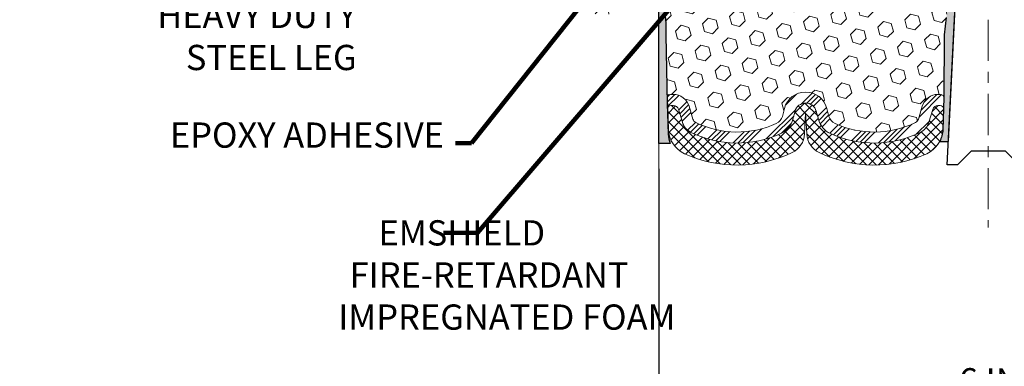
# Model space of a CAD drawing. Extents: x -308 to 3254, y -284 to 1977.
# Drawn here: x 2 to 11, y 7 to 10 of the extents above; entities that cross this region are included whole.
import ezdxf

# ---------------------------------------------------------------- set-up
doc = ezdxf.new("R2010")
doc.units = 0
doc.header["$LTSCALE"] = 5
doc.header["$MEASUREMENT"] = 0
doc.linetypes.add('CENTERX2', pattern=[4, 2.5, -0.5, 0.5, -0.5])
doc.layers.get('DEFPOINTS').update_dxf_attribs({"linetype": 'CONTINUOUS'})
for name, color, linetype, lineweight in [('CENTERLINE - L', 1, 'CENTERX2', 18), ('CONCRETE - H', 130, 'CONTINUOUS', 9), ('CONCRETE - L', 132, 'CONTINUOUS', 13), ('DIMS', 50, 'CONTINUOUS', 25), ('EPOXY ADHESIVE - H', 50, 'CONTINUOUS', 15), ('EPOXY ADHESIVE - L', 52, 'CONTINUOUS', 25), ('FOAM INSERT - H', 150, 'CONTINUOUS', 9), ('SILICONE BELLOWS - H', 20, 'CONTINUOUS', 13), ('SILICONE BELLOWS - L', 22, 'CONTINUOUS', 13), ('SPLINE - L', 7, 'CONTINUOUS', 25), ('TEXT - 4', 241, 'CONTINUOUS', 25)]:
    doc.layers.add(name, color=color, linetype=linetype, lineweight=lineweight)
doc.styles.add('ROMANS', font='romans', dxfattribs={"width": 0.9})
doc.dimstyles.get("Standard").update_dxf_attribs({"dimtxt": 0.18, "dimasz": 0.18, "dimexe": 0.18, "dimexo": 0.0625, "dimgap": 0.09, "dimtad": 0, "dimtih": 1, "dimtoh": 1, "dimdec": 4, "dimzin": 0, "dimdsep": 46, "dimtxsty": 'Standard', "dimcen": 0.09, "dimadec": 0, "dimazin": 0, "dimtfac": 1, "dimtdec": 4, "dimtofl": 0, "dimtmove": 0, "dimatfit": 3, "dimfxl": 1, "dimtolj": 1, "dimtzin": 0, "dimarcsym": 0})

# ---------------------------------------------------------------- blocks, each defined once
blk = doc.blocks.new('*D15')
at = {"layer": 'DEFPOINTS', "color": 0, "transparency": 16777216}
for p in [(7.377616562112159, 8.674284551525481), (13.37761656211216, 8.674284551525481), (13.37761656211216, 6.321467707316202)]:
    blk.add_point(p, dxfattribs=at)
at = {"layer": 'DIMS', "color": 0, "lineweight": -2, "transparency": 16777216}
for p, q in [((7.377616562112159, 8.444284551525481), (7.377616562112159, 6.091467707316202)), ((13.37761656211216, 8.444284551525481), (13.37761656211216, 6.091467707316202)), ((7.60761656211216, 6.321467707316202), (9.241996926878874, 6.321467707316202)), ((13.14761656211216, 6.321467707316202), (11.54199692687888, 6.321467707316202))]:
    blk.add_line(p, q, dxfattribs=at)
at = {"layer": 'DIMS', "color": 0, "transparency": 16777216}
for points in [[(7.60761656211216, 6.359801040649535), (7.60761656211216, 6.283134373982869), (7.377616562112159, 6.321467707316202)], [(13.14761656211216, 6.359801040649535), (13.14761656211216, 6.283134373982869), (13.37761656211216, 6.321467707316202)]]:
    blk.add_solid(points, dxfattribs=at)
at = {"layer": 'DIMS', "color": 0, "transparency": 16777216, "insert": (10.39199692687887, 6.321467707316202), "char_height": 0.23, "attachment_point": 5}
blk.add_mtext('\\A1;6 IN\\P [152.4mm]', dxfattribs=at)

msp = doc.modelspace()

# ---------------------------------------------------------------- hatches: boundary and pattern name
at = {"layer": 'CONCRETE - H'}
h = msp.add_hatch(dxfattribs=at)
h.set_pattern_fill('AR-CONC', color=256, scale=0.1875, style=0)
h.set_pattern_definition([(49.99999999999999, (0, 0), (1.344862842376413, -0.1176602530923658), [0.140625, -1.546875]), (355, (0, 0), (-0.260158750524375, 1.410360250687522), [0.1125, -1.2375]), (100.45144446, (0.112071901875, -0.00980502), (1.084704087613335, 1.29269998306618), [0.11951286, -1.31464146]), (46.18420000000002, (0, 0.375), (2.001077495009198, -0.3103486514870185), [0.2109375, -2.3203125]), (96.63563549, (0.166756396875, 0.349137549375), (1.752491148139178, 1.826472376452282), [0.17926939125, -1.9719633]), (351.1841639899999, (0, 0.375), (1.7524911469777, 1.826472375506232), [0.16875, -1.856250001875]), (21, (0.1875, 0.28125), (1.119200722722116, -0.7549104199975103), [0.140625, -1.546875]), (326.0000000000001, (0.1875, 0.28125), (0.4562162473529657, 1.359656334462849), [0.1125, -1.2375]), (71.45144474, (0.28076672625, 0.21834079875), (1.575416956368696, 0.6047459115119134), [0.11951285625, -1.31464146]), (37.50000000000001, (0, 0), (0.02279972871992, 0.6241759759337091), [0, -1.2225, 0, -1.25625, 0, -1.2421875]), (7.499999999999999, (0, 0), (0.4932553827040286, 0.7395219597794255), [0, -0.7162499999999999, 0, -1.194375, 0, -0.4734375]), (327.5, (-0.418125, 0), (1.000917067823267, -0.04229038450196204), [0, -0.46875, 0, -1.4625, 0, -1.940625]), (317.5, (-0.605625, 0), (1.093474067516974, 0.1876968418730957), [0, -0.609375, 0, -0.97125, 0, -1.378125])])
edge = h.paths.add_edge_path()
edge.add_line((0.2630084886877739, 11.8531515130772), (3.968497284734383, 11.85315151306683))
edge.add_line((3.968497284734326, 11.85315151306683), (3.968497284732109, 11.07060213089606))
edge.add_line((3.968497284732166, 11.07060213089606), (4.234081714277863, 11.14349837073539))
edge.add_line((4.234081714277863, 11.14349837073539), (4.123829899488442, 11.0400540901689))
edge.add_line((4.123829899488442, 11.0400540901689), (4.435979895196397, 11.0894682917145))
edge.add_line((4.435979895196397, 11.0894682917145), (4.435979895198557, 11.85315151306552))
edge.add_line((4.435979895198557, 11.85315151306552), (7.377608879811532, 11.85315151305748))
edge.add_line((7.377608879811532, 11.85315151305748), (7.37760887980545, 9.839804923615368))
edge.add_spline(control_points=[(7.308950623845419, 9.839804923615368), (6.869383668397234, 9.856694381212272), (5.937888052910012, 9.892485187378362), (4.135598478669976, 9.202111885073215), (2.820276815415298, 11.20013854756738), (0.4800011772351809, 10.70702242382584), (0.3002345825058228, 11.65652779598481), (0.2630084886877739, 11.8531515130772)], knot_values=[0, 0, 0, 0, 1.332308185977901, 2.823322404776304, 5.141569464197554, 7.287758576092807, 7.848260585836686, 7.848260585836686, 7.848260585836686, 7.848260585836686], degree=3, periodic=0)
h.paths.add_polyline_path([(2.713129943288155, 9.284536431314757), (4.681272800431013, 9.284536431314757), (4.681272800431013, 10.01286976464809), (2.713129943288155, 10.01286976464809)], flags=25)
at = {"layer": 'EPOXY ADHESIVE - H'}
h = msp.add_hatch(dxfattribs=at)
h.set_pattern_fill('AR-SAND', color=256, scale=0.05, style=0)
h.set_pattern_definition([(37.50000000000001, (-46.84497834411525, 1.39799396674394), (-0.003149667905480408, 0.09634118845065794), [0, -0.07600000000000001, 0, -0.085, 0, -0.08125]), (7.499999999999999, (-46.84497834411525, 1.39799396674394), (0.08848883526338636, 0.141107303261487), [0, -0.041, 0, -0.0685, 0, -0.02625]), (327.5, (-46.90647834411516, 1.39799396674394), (0.1557070930875748, 0.0002829526768482249), [0, -0.025, 0, -0.09000000000000001, 0, -0.1175]), (317.5, (-46.90647834411516, 1.39799396674394), (0.1503063302286147, 0.04388377824671246), [0, -0.0125, 0, -0.059, 0, -0.0675])])
edge = h.paths.add_edge_path()
edge.add_line((9.936473175107032, 8.692269403424042), (10.01516161741198, 8.692257021620794))
edge.add_line((10.01516161741198, 8.692257021620794), (10.19195650000892, 12.22815467356023))
edge.add_arc((10.02828570223402, 12.25198387578531), 0.1653963751808565, 351.7163800402531, 458.283619959745)
edge.add_line((10.00445650000892, 12.41565467356024), (10.00445650000892, 13.60315467356025))
edge.add_arc((10.20122537602423, 13.77294258121312), 0.2598959871822863, 200.1382916814281, 220.7902489389023, ccw=False)
edge.add_line((9.957218293974613, 13.68346371184666), (9.958536131064186, 13.36979034883331))
edge.add_line((9.958536131064186, 13.36979034883331), (9.975513231646794, 13.25640721051701))
edge.add_line((9.975513231646794, 13.25640721051701), (9.958809661148727, 13.15746410509888))
edge.add_line((9.958809661148727, 13.15746410509888), (9.952398115966382, 12.94608423890492))
edge.add_line((9.952398115966382, 12.94608423890492), (9.933167127487188, 12.78594871715137))
edge.add_line((9.933167127487188, 12.78594871715137), (9.952398115966382, 12.7218949527583))
edge.add_line((9.952398115966382, 12.7218949527583), (9.939578672669533, 12.50411037658847))
edge.add_line((9.939578672669533, 12.50411037658847), (9.934387985747541, 12.40643534716861))
edge.add_line((9.934387985747541, 12.40643534716861), (9.944832634638935, 12.35944497776745))
edge.add_line((9.944832634639049, 12.35944497776745), (9.97542057154498, 12.35795320088016))
edge.add_line((9.97542057154498, 12.35795320088016), (10.04480289423167, 12.36690372830421))
edge.add_line((10.04480289423156, 12.36690372830421), (10.10299455825849, 12.34601911968147))
edge.add_line((10.10299455825849, 12.34601911968147), (10.13731271471772, 12.28933240136246))
edge.add_line((10.13731271471772, 12.28933240136246), (10.13397555939888, 12.11100418940747))
edge.add_line((10.13397555939888, 12.11100418940747), (10.11093613958894, 11.90692494517203))
edge.add_line((10.11093613958882, 11.90692494517203), (10.10678639707691, 11.56722094296778))
edge.add_line((10.10678639707702, 11.56722094296778), (10.10304146901546, 11.4923223817357))
edge.add_line((10.10304146901546, 11.4923223817357), (10.07391845035078, 11.29496225262814))
edge.add_line((10.07391845035078, 11.29496225262814), (10.08736784321865, 11.17884986579868))
edge.add_line((10.08736784321865, 11.17884986579868), (10.05952427930628, 11.0070788317368))
edge.add_line((10.05952427930617, 11.0070788317368), (10.06593034358195, 10.87849096528545))
edge.add_line((10.06593034358195, 10.87849096528545), (10.03361216414623, 10.61715458827911))
edge.add_line((10.03361216414623, 10.61715458827911), (10.04537950863288, 10.47362795915615))
edge.add_line((10.04537950863288, 10.47362795915615), (10.03507195901931, 10.33749166413665))
edge.add_line((10.03507195901931, 10.33749166413665), (10.03156402509818, 10.20613029160484))
edge.add_line((10.0315640250983, 10.20613029160484), (10.01767803682321, 10.05081591432236))
edge.add_line((10.01767803682321, 10.05081591432236), (10.01622850085368, 9.942295896692144))
edge.add_line((10.01622850085368, 9.942295896692144), (9.996752865975047, 9.82083304179099))
edge.add_line((9.996752865975047, 9.82083304179099), (9.977640676130015, 9.662982399776382))
edge.add_line((9.977640676130129, 9.662982399776382), (9.975016246658008, 9.089603360698057))
edge.add_line((9.975016246657894, 9.089603360698057), (9.965123351537947, 8.80021345008523))
edge.add_arc((9.715269303388247, 8.808754797944978), 0.2500000000002144, 332.22882360050926, 358.04208623545463, ccw=False)
at = {"layer": 'EPOXY ADHESIVE - L'}
h = msp.add_hatch(dxfattribs=at)
h.set_pattern_fill('AR-SAND', color=256, scale=0.05, style=0)
h.set_pattern_definition([(37.50000000000001, (-2.670590026494835, 1.97647919857247), (-0.003149667905480408, 0.09634118845065794), [0, -0.07600000000000001, 0, -0.085, 0, -0.08125]), (7.499999999999999, (-2.670590026494835, 1.97647919857247), (0.08848883526338636, 0.141107303261487), [0, -0.041, 0, -0.0685, 0, -0.02625]), (327.5, (-2.732090026494836, 1.97647919857247), (0.1557070930875748, 0.0002829526768482471), [0, -0.025, 0, -0.09000000000000001, 0, -0.1175]), (317.5, (-2.732090026494836, 1.97647919857247), (0.1503063302286147, 0.04388377824671247), [0, -0.0125, 0, -0.059, 0, -0.0675])])
edge = h.paths.add_edge_path()
edge.add_line((7.377608879811362, 11.85315151305748), (7.37761656211249, 11.85315151306526))
edge.add_line((7.37761656211249, 11.85315151306526), (7.377616562112159, 8.674284551525483))
edge.add_line((7.377616562112159, 8.674284551525481), (7.479988903710698, 8.673953515059502))
edge.add_arc((7.712358412322958, 8.76617288106932), 0.2499999999999117, 181.9579137646004, 201.6464042336787, ccw=False)
edge.add_line((7.462504364173462, 8.757631533209342), (7.456291344846811, 8.9393766225705))
edge.add_line((7.456291344846811, 8.9393766225705), (7.452872809936814, 9.039376622570494))
edge.add_arc((7.482855295714785, 9.040401584313699), 0.0300000000000212, 180.4570438016413, 181.9579137646101, ccw=False)
edge.add_line((7.452856250178293, 9.040162279276664), (7.43977881908301, 9.66060438457492))
edge.add_line((7.43977881908301, 9.660604384574917), (7.439890159224085, 9.770369436093596))
edge.add_line((7.439890159224085, 9.770369436093596), (7.424608473032883, 9.935349020423125))
edge.add_line((7.424608473032883, 9.935349020423125), (7.44294647591834, 10.0545009128553))
edge.add_line((7.44294647591834, 10.0545009128553), (7.436833842529602, 10.21031494359089))
edge.add_line((7.436833842529602, 10.21031494359089), (7.439890159224085, 10.34168759950565))
edge.add_line((7.439890159224085, 10.34168759950565), (7.436393792092183, 10.47816877702677))
edge.add_line((7.436393792092183, 10.47816877702677), (7.455313832747031, 10.62092870041317))
edge.add_line((7.455313832747031, 10.62092870041317), (7.436086491335679, 10.8835529110471))
edge.add_line((7.436086491335679, 10.8835529110471), (7.448905934632528, 11.01166043983277))
edge.add_line((7.448905934632528, 11.01166043983277), (7.429674946153334, 11.18460760308255))
edge.add_line((7.429674946153334, 11.18460760308255), (7.448905934632528, 11.299903490372))
edge.add_line((7.448905934632528, 11.299903490372), (7.429674946153334, 11.49847171506973))
edge.add_line((7.429674946153334, 11.49847171506973), (7.429674946153334, 11.57346384106187))
edge.add_line((7.429674946153334, 11.57346384106187), (7.442494389450182, 11.91295123604151))
edge.add_line((7.442494389450182, 11.91295123604151), (7.429674946153334, 12.11792639225916))
edge.add_line((7.429674946153334, 12.11792639225916), (7.448905934632528, 12.36133202987786))
edge.add_line((7.448905934632528, 12.36133202987786), (7.442494389450182, 12.50412448005601))
edge.add_line((7.442494389450182, 12.50412448005601), (7.429674946153334, 12.72190905622585))
edge.add_line((7.429674946153334, 12.72190905622585), (7.448905934632528, 12.78596282061891))
edge.add_line((7.448905934632528, 12.78596282061891), (7.429674946153334, 12.94609834237246))
edge.add_line((7.429674946153334, 12.94609834237246), (7.423263400970988, 13.15747820856642))
edge.add_line((7.423263400970988, 13.15747820856642), (7.406559830472922, 13.25642131398455))
edge.add_line((7.406559830472922, 13.25642131398455), (7.42353693105553, 13.36980445230085))
edge.add_line((7.42353693105553, 13.36980445230085), (7.424854768145103, 13.68347781531423))
edge.add_arc((7.180847686095451, 13.77295668468066), 0.2598959871823359, 336.61086606726826, 339.86170831858084, ccw=False)
edge.add_arc((7.180840003789379, 13.77293892087772), 0.2598959871884448, 319.20975106186154, 336.61513274514795, ccw=False)
edge.add_line((7.377608879811589, 13.60315101322346), (7.377608879575348, 13.02779589365429))
edge.add_line((7.377608879575348, 13.02779589365429), (7.377608879575348, 12.77885624782113))
edge.add_line((7.377608879575348, 12.77885624782113), (7.377608879811362, 12.22815101322346))
edge.add_line((7.377608879811362, 12.22815101322346), (7.141388865913658, 12.22815101322346))
edge.add_line((7.141388865913658, 12.22815101322346), (7.141389615650269, 11.85315151305816))
edge.add_line((7.141389615650269, 11.85315151305816), (7.377608879811362, 11.85315151305748))
at = {"layer": 'FOAM INSERT - H'}
h = msp.add_hatch(dxfattribs=at)
h.set_pattern_fill('HEX', color=256, scale=0.590551181102362, angle=45, style=0)
h.set_pattern_definition([(45, (0, 0), (-0.09040931629367041, 0.09040931629367042), [0.07381889763779526, -0.1476377952755905]), (165, (0, 0), (-0.03309210650226577, -0.1235014227959361), [0.07381889763779526, -0.1476377952755905]), (105, (0.05219784309940064, 0.05219784309940063), (-0.1235014227959362, -0.03309210650226572), [0.07381889763779526, -0.1476377952755905])])
h.paths.add_polyline_path([(10.13731271471772, 12.28933240136246), (10.10299455825849, 12.34601911968147), (10.04480289423156, 12.36690372830421), (9.97542057154498, 12.35795320088016), (9.944832634639049, 12.35944497776745), (9.934387985747541, 12.40643534716861), (9.939578672669533, 12.50411037658847), (9.952398115966382, 12.7218949527583), (9.933167127487188, 12.78594871715137), (9.952398115966382, 12.94608423890492), (9.958809661148727, 13.15746410509888), (9.975513231646794, 13.25640721051701), (9.958536131064186, 13.36979034883331), (9.957473280774774, 13.62277140946436, -0.0713295532602904), (9.94195650000892, 13.69489890966912), (9.941956500008693, 13.75000619748223, -0.3419987132087654), (9.906800249994225, 13.70461967389002, -0.4678085753421178), (9.789863934220081, 13.78853459116516), (9.77097856530576, 14.04600414192269, 0.3254539369969515), (9.694920377566985, 14.13584613600661, 0.110232497334555), (9.418512784163367, 14.14121724589785, 0.3092556007255539), (9.261190867951097, 13.97923193171352), (9.227414457937984, 13.78357003565398, -0.8421641237901832), (9.050037956339628, 13.78357002994866), (9.018601342372449, 13.96567775340519, 0.2825612433865797), (8.880300442381436, 14.12282163861268, 0.1502791772650284), (8.503612557607706, 14.12282163858775, 0.282561243350842), (8.365311657641977, 13.96567775338802), (8.333875043677759, 13.78357002994865, -0.8421641237904391), (8.156498542079394, 13.78357003565403), (8.122722132067683, 13.97923193170616, 0.3092556007028849), (7.965400215871702, 14.14121724588733, 0.1102324973387836), (7.688992622457219, 14.13584613601663, 0.3254539370154319), (7.612934434711965, 14.04600414193111), (7.594049065797307, 13.78853459116833, -0.4678085753421727), (7.477112750023161, 13.70461967389317, -0.3419987132086182), (7.441956500008693, 13.75000619748536), (7.441956500008697, 13.75489524933239, -0.06636917293666296), (7.424853267181803, 13.68312055400319), (7.42353693105553, 13.36980445230085), (7.406559830472922, 13.25642131398455), (7.423263400970988, 13.15747820856642), (7.429674946153334, 12.94609834237246), (7.448905934632528, 12.78596282061891), (7.429674946153334, 12.72190905622585), (7.442494389450182, 12.504124480056), (7.448905934632528, 12.36133202987787), (7.429674946153334, 12.11792639225916), (7.442494389450182, 11.91295123604151), (7.429674946153334, 11.57346384106187), (7.429674946153334, 11.49847171506973), (7.448905934632528, 11.299903490372), (7.429674946153334, 11.18460760308255), (7.448905934632528, 11.01166043983277), (7.436086491335679, 10.8835529110471), (7.455313832747031, 10.62092870041317), (7.436393792092183, 10.47816877702677), (7.439890159224085, 10.34168759950566), (7.436833842529602, 10.21031494359089), (7.44294647591834, 10.05450091285529), (7.424608473032883, 9.935349020423125), (7.439890159224085, 9.770369436093594), (7.43977881908301, 9.66060438457492), (7.454701895371286, 9.089996134827231, -0.4203996922158588), (7.484695233611991, 9.12062832244122), (7.508503548139852, 9.12062832244122, -0.331839635093139), (7.652275517166689, 9.013402390778797), (7.687468089790285, 8.895113304473458, 0.2104236313678731), (7.71355241156142, 8.864393233631153, 0.2234832539043752), (8.447190266641984, 8.855376166631038, 0.2252145119486458), (8.502443857490189, 8.920934449016316), (8.521446934594547, 8.993161452574068, -0.7709301519764411), (8.908282059897589, 8.993161452573645), (8.927285137001562, 8.920934449016713, 0.2252145119491201), (8.982538727849771, 8.855376166631256, 0.2233947429775143), (9.715915161490564, 8.864266351692262, 0.2108379065238041), (9.742032429447931, 8.895053676511399), (9.777028624641476, 9.013222714745906, -0.3321864432763142), (9.920853927506462, 9.12062832244122), (9.945033760879937, 9.12062832244122, -0.4069048433749038), (9.97502437297821, 9.091378779616049), (9.977640676130129, 9.662982399776382), (9.996752865975047, 9.820833041790989), (10.01622850085368, 9.942295896692144), (10.01767803682321, 10.05081591432236), (10.0315640250983, 10.20613029160485), (10.03507195901931, 10.33749166413665), (10.04537950863288, 10.47362795915615), (10.03361216414623, 10.61715458827911), (10.06593034358195, 10.87849096528545), (10.05952427930617, 11.0070788317368), (10.08736784321865, 11.17884986579868), (10.07391845035078, 11.29496225262814), (10.10304146901546, 11.4923223817357), (10.10678639707702, 11.56722094296778), (10.11093613958882, 11.90692494517203), (10.13397555939888, 12.11100418940747)])
at = {"layer": 'SILICONE BELLOWS - H', "lineweight": 13}
h = msp.add_hatch(dxfattribs=at)
h.set_pattern_fill('ANSI34', color=256, scale=0.25, style=0)
h.set_pattern_definition([(45, (-65.92082915547962, 31.48983825611915), (-0.1325825214724776, 0.1325825214724777), []), (45, (-65.87663498172958, 31.48983825611915), (-0.1325825214724776, 0.1325825214724777), []), (45, (-65.83244080772954, 31.48983825611915), (-0.1325825214724776, 0.1325825214724777), []), (45, (-65.78824663397961, 31.48983825611915), (-0.1325825214724776, 0.1325825214724777), [])])
edge = h.paths.add_edge_path()
edge.add_arc((7.735392079466003, 8.909371327252629), 0.05000000000002907, 196.5684400237603, 244.100536950694)
edge.add_arc((8.089954508713042, 9.639581246517839), 0.8617395163640501, 244.1005369507505, 294.4911009646696)
edge.add_arc((8.405735076164426, 8.946378733531485), 0.1000000000000004, 294.4911009646735, 345.2594263734506)
edge.add_line((8.502443857490213, 8.92093444901641), (8.52144693459433, 8.993161452573677))
edge.add_arc((8.714864497246019, 8.94227288354373), 0.2000000000000004, 14.740573626473918, 165.2594263735103, ccw=False)
edge.add_line((8.908282059897594, 8.993161452573624), (8.927285137001597, 8.920934449016578))
edge.add_arc((9.023993918327385, 8.946378733531617), 0.09999999999993815, 194.7405736265385, 245.5088990353907)
edge.add_arc((9.339774485778996, 9.639581246517842), 0.8617395163639618, 245.5088990353214, 295.8801424211243)
edge.add_arc((9.694090661826287, 8.909251807279631), 0.04999999999999981, 295.8801424211221, 343.5031508988126)
edge.add_line((9.742032429447924, 8.895053676511374), (9.777028624641495, 9.013222714745972))
edge.add_arc((9.92085392750652, 8.970628322441229), 0.1499999999999926, 89.9999999999946, 163.5031508988229, ccw=False)
edge.add_line((9.92085392750652, 9.12062832244122), (9.945033760880044, 9.12062832244122))
edge.add_arc((9.94503376087993, 9.090628322441223), 0.02999999999999936, -1.9579137645420133, 90, ccw=False)
edge.add_line((9.975016246657894, 9.089603360698057), (9.97159771174801, 8.989603360698059))
edge.add_arc((9.94161522597016, 8.990628322441228), 0.02999999999999167, 358.0420862354508, 449.9999999999865)
edge.add_line((9.94161522597016, 9.020628322441222), (9.92085392750652, 9.020628322441222))
edge.add_arc((9.92085392750652, 8.970628322441222), 0.05000000000000071, 89.99999999999186, 163.5031508988205)
edge.add_line((9.872912159884883, 8.984826453209472), (9.837915964691312, 8.86665741497487))
edge.add_arc((9.694090661826287, 8.909251807279581), 0.1500000000000309, 295.8801424211468, 343.5031508988404, ccw=False)
edge.add_arc((9.339774485778882, 9.639581246517839), 0.9617395163640536, 245.50889903532521, 295.8801424211281, ccw=False)
edge.add_arc((9.023993918327385, 8.946378733531517), 0.2000000000000061, 194.7405736264669, 245.5088990353182, ccw=False)
edge.add_line((8.83057635567581, 8.895490164501641), (8.811573278571807, 8.967717168058694))
edge.add_arc((8.714864497246019, 8.94227288354374), 0.09999999999999869, 14.74057362647833, 165.2594263735143)
edge.add_line((8.618155715920231, 8.967717168058709), (8.599152638816001, 8.895490164501354))
edge.add_arc((8.40573507616454, 8.946378733531589), 0.1999999999999436, 294.49110096464335, 345.25942637342024, ccw=False)
edge.add_arc((8.089954508713042, 9.639581246517842), 0.9617395163639666, 244.1005369507555, 294.4911009646747, ccw=False)
edge.add_arc((7.735392079465889, 8.909371327252671), 0.1499999999999945, 196.5684400238268, 244.1005369507606, ccw=False)
edge.add_line((7.591620110439059, 8.866597258915071), (7.556427537815459, 8.984886345220424))
edge.add_arc((7.508503548139849, 8.970628322441222), 0.05000000000000239, 16.56844002382885, 90)
edge.add_line((7.508503548139849, 9.020628322441222), (7.488113768521877, 9.020628322441219))
edge.add_arc((7.488113768521877, 8.990628322441218), 0.02999999999999936, 90, 181.9579137645369)
edge.add_line((7.458131282743913, 8.989603360698055), (7.45471274783403, 9.089603360698053))
edge.add_arc((7.484695233611994, 9.09062832244122), 0.02999999999999152, 90, 181.9579137645408, ccw=False)
edge.add_line((7.484695233611994, 9.12062832244122), (7.508503548139849, 9.120628322441224))
edge.add_arc((7.508503548139849, 8.970628322441215), 0.1500000000000092, 16.56844002382968, 90, ccw=False)
edge.add_line((7.652275517166679, 9.013402390778829), (7.687468089790279, 8.895113304473476))
at = {"layer": 'SILICONE BELLOWS - H', "lineweight": 18}
h = msp.add_hatch(dxfattribs=at)
h.set_pattern_fill('ANSI37', color=256, scale=0.5, style=0)
h.set_pattern_definition([(45, (-46.84497834411525, 1.39799396674394), (-0.04419417382415922, 0.04419417382415922), []), (135, (-46.84497834411525, 1.39799396674394), (-0.04419417382415922, -0.04419417382415922), [])])
edge = h.paths.add_edge_path()
edge.add_line((7.458131282743913, 8.989603360698055), (7.464605642953977, 8.800213450085245))
edge.add_arc((7.714459691103563, 8.808754797944989), 0.2499999999999587, 181.9579137645469, 245.6792498575254)
edge.add_arc((8.089954508713042, 9.639581246517842), 1.16173951636404, 245.6792498575058, 295.582405037102)
edge.add_arc((8.505242080425084, 8.772125697156586), 0.2000000000000035, 295.582405037107, 356.999999999982)
edge.add_line((8.704967987375987, 8.761658505907931), (8.714864497245905, 8.95049516346755))
edge.add_line((8.714864497246019, 8.950495163467554), (8.72476100711605, 8.761658505907931))
edge.add_arc((8.92448691406684, 8.772125697156657), 0.1999999999999525, 183.0000000000397, 244.4175949629153)
edge.add_arc((9.33977448577911, 9.639581246517839), 1.161739516364025, 244.4175949628891, 294.3207501424853)
edge.add_arc((9.71526930338836, 8.808754797944921), 0.2499999999999965, 294.3207501424924, 358.0420862354662)
edge.add_line((9.965123351537947, 8.80021345008523), (9.97159771174801, 8.989603360698059))
edge.add_arc((9.94161522597016, 8.990628322441228), 0.02999999999999167, 358.0420862354508, 449.9999999999865)
edge.add_line((9.94161522597016, 9.020628322441222), (9.92085392750652, 9.020628322441222))
edge.add_arc((9.92085392750652, 8.970628322441222), 0.05000000000000071, 89.99999999999186, 163.5031508988205)
edge.add_line((9.872912159884883, 8.984826453209472), (9.837915964691312, 8.86665741497487))
edge.add_arc((9.694090661826287, 8.909251807279581), 0.1500000000000309, 295.8801424211468, 343.5031508988404, ccw=False)
edge.add_arc((9.339774485778882, 9.639581246517839), 0.9617395163640536, 245.50889903532521, 295.8801424211281, ccw=False)
edge.add_arc((9.023993918327385, 8.946378733531517), 0.2000000000000061, 194.7405736264669, 245.5088990353182, ccw=False)
edge.add_line((8.83057635567581, 8.895490164501641), (8.811573278571807, 8.967717168058694))
edge.add_arc((8.714864497246019, 8.94227288354374), 0.09999999999999869, 14.74057362647833, 165.2594263735143)
edge.add_line((8.618155715920231, 8.967717168058709), (8.599152638816001, 8.895490164501354))
edge.add_arc((8.40573507616454, 8.946378733531589), 0.1999999999999436, 294.49110096464335, 345.25942637342024, ccw=False)
edge.add_arc((8.089954508713042, 9.639581246517846), 0.9617395163639683, 244.1005369507556, 294.4911009646747, ccw=False)
edge.add_arc((7.735392079465889, 8.909371327252671), 0.1499999999999945, 196.5684400238268, 244.1005369507606, ccw=False)
edge.add_line((7.591620110439059, 8.866597258915071), (7.556427537815459, 8.984886345220424))
edge.add_arc((7.508503548139849, 8.970628322441222), 0.05000000000000239, 16.56844002382885, 90)
edge.add_line((7.508503548139849, 9.020628322441222), (7.488113768521877, 9.020628322441219))
edge.add_arc((7.488113768521877, 8.990628322441218), 0.02999999999999936, 90, 181.9579137645369)

# ---------------------------------------------------------------- linework, layer by layer
at = {"layer": 'CENTERLINE - L', "ltscale": 0.03}
msp.add_line((10.37945650000892, 15.20010623870783), (10.37945650000892, 7.910392856454834), dxfattribs=at)
at = {"layer": 'CONCRETE - L'}
msp.add_line((7.377616562112491, 11.85315151305728), (7.377616562112159, 8.037483943782654), dxfattribs=at)
at = {"layer": 'EPOXY ADHESIVE - L'}
for p, q in [((7.377616562112159, 8.674284551525481), (7.37761656211128, 11.85315151305728)), ((7.424608473032883, 9.935349020423125), (7.439890159224085, 9.770369436093596)), ((7.439890159224085, 9.770369436093596), (7.43977881908301, 9.660604384574917)), ((7.43977881908301, 9.660604384574917), (7.452872809936814, 9.039376622570494)), ((7.452872809936814, 9.039376622570494), (7.462504364173462, 8.757631533209342)), ((7.479988903710698, 8.673953515059502), (7.377616562112159, 8.674284551525481))]:
    msp.add_line(p, q, dxfattribs=at)
msp.add_lwpolyline([(9.996752865975047, 9.82083304179099), (9.977640676130129, 9.662982399776382), (9.975016246657894, 9.089603360698057), (9.965123351537947, 8.80021345008523, -0.1131103121475881), (9.936473175107032, 8.692269403424042), (10.01516161741198, 8.692257021620794), (10.19195650000892, 12.22815467356023, 0.5016757407906599)], format="xyb", dxfattribs=at)
msp.add_arc((7.712358412323448, 8.766172881069423), 0.2500000000004051, 181.9579137646199, 201.646404233659, dxfattribs=at)
at = {"layer": 'SILICONE BELLOWS - L'}
msp.add_lwpolyline([(7.687468089790279, 8.895113304473476, 0.2104236313678575), (7.713552411561402, 8.864393233631162, 0.2234832539043832), (8.44719026664199, 8.85537616663104, 0.2252145119488882), (8.502443857490213, 8.92093444901641), (8.521446934594444, 8.993161452573677, -0.7709301519772902), (8.908282059897594, 8.993161452573624), (8.927285137001597, 8.920934449016578, 0.2252145119492277), (8.982538727849935, 8.855376166631181, 0.2233947429774548), (9.71591516149055, 8.864266351692255, 0.2108379065237466), (9.742032429447924, 8.895053676511374), (9.777028624641495, 9.013222714745972, -0.3321864432762967), (9.92085392750652, 9.12062832244122), (9.94503376087993, 9.12062832244122, -0.4242581099556206), (9.975016246657894, 9.089603360698057), (9.97159771174801, 8.989603360698059, 0.4242581099555792), (9.94161522597016, 9.020628322441222), (9.92085392750652, 9.020628322441222, 0.3321864432762967), (9.872912159884883, 8.984826453209472), (9.837915964691199, 8.86665741497487, -0.2108379065237466), (9.759564160819188, 8.774295440517449, -0.2233947429774548), (8.941083537372258, 8.764373599730632, -0.2252145119492277), (8.83057635567581, 8.895490164501641), (8.811573278571807, 8.967717168058694, 0.7709301519772902), (8.618155715920231, 8.967717168058709), (8.599152638816001, 8.895490164501354, -0.2252145119488882), (8.488645457119553, 8.76437359973071, -0.2234832539043832), (7.669873075752427, 8.774437046388286, -0.2104236313678575), (7.591620110439059, 8.866597258915071), (7.556427537815459, 8.984886345220424, 0.3318396350930801), (7.508503548139849, 9.020628322441222), (7.488113768521877, 9.020628322441219, 0.4242581099556028), (7.458131282743913, 8.989603360698055), (7.45471274783403, 9.089603360698053, -0.424258109955552), (7.484695233611994, 9.12062832244122), (7.508503548139849, 9.12062832244122, -0.3318396350930801), (7.652275517166679, 9.013402390778829)], format="xyb", close=True, dxfattribs=at)
msp.add_lwpolyline([(7.458131282743913, 8.989603360698055), (7.464605642953977, 8.800213450085245, 0.2854299681659985), (7.611498590133913, 8.580941252063447, 0.2212513704416396), (8.591603837355358, 8.591732662535165, 0.2745898015471764), (8.704967987375987, 8.761658505907931), (8.714864497246019, 8.950495163467554), (8.724761007115937, 8.761658505907931, 0.2745898015471759), (8.83812515713668, 8.59173266253525, 0.2212513704416394), (9.818230404358012, 8.58094125206338, 0.2854299681659854), (9.965123351537947, 8.80021345008523), (9.97159771174801, 8.989603360698059, 0.4242581099555792), (9.94161522597016, 9.020628322441222), (9.92085392750652, 9.020628322441222, 0.3321864432762967), (9.872912159884883, 8.984826453209472), (9.837915964691199, 8.86665741497487, -0.2108379065237466), (9.759564160819188, 8.774295440517449, -0.2233947429774548), (8.941083537372258, 8.764373599730632, -0.2252145119492277), (8.83057635567581, 8.895490164501641), (8.811573278571807, 8.967717168058694, 0.7709301519772902), (8.618155715920231, 8.967717168058709), (8.599152638816001, 8.895490164501354, -0.2252145119488882), (8.488645457119553, 8.76437359973071, -0.2234832539043832), (7.669873075752427, 8.774437046388286, -0.2104236313678575), (7.591620110439059, 8.866597258915071), (7.556427537815459, 8.984886345220424, 0.3318396350930801), (7.508503548139849, 9.020628322441222), (7.488113768521877, 9.020628322441219, 0.4242581099556028), (7.458131282743913, 8.989603360698055), (7.458659029437619, 8.974165557438006)], format="xyb", dxfattribs=at)
at = {"layer": 'SPLINE - L'}
msp.add_lwpolyline([(10.66095650000897, 8.478154673560255), (10.53595650000897, 8.603154673560255), (10.22295650000898, 8.603154673560255), (10.09795650000898, 8.478154673560255), (10.00445650000892, 8.478154673560255), (10.19195650000892, 12.22815467356023, 0.5016757407906893), (10.00445650000892, 12.41565467356023), (10.00445650000892, 12.97815467356025), (10.25445650000892, 12.97815467356025), (10.19195650000892, 12.72815467356025), (10.56695650000892, 12.72815467356025), (10.50445650000892, 12.97815467356025), (10.75445650000892, 12.97815467356025), (10.75445650000892, 12.41565467356023, 0.5016757407906893), (10.56695650000892, 12.22815467356023), (10.75445650000892, 8.478154673560262), (10.66095650000897, 8.478154673560255), (10.75445650000892, 8.478154673560251)], format="xyb", dxfattribs=at)

# ---------------------------------------------------------------- texts
at = {"layer": 'TEXT - 4', "insert": (4.623772800431013, 9.95536976464809), "char_height": 0.23, "attachment_point": 3, "style": 'ROMANS'}
msp.add_mtext_dynamic_manual_height_columns('HEAVY DUTY\\PSTEEL LEG', width=2.163267464438611, gutter_width=90, heights=[0], dxfattribs=at)
at = {"layer": 'TEXT - 4', "char_height": 0.23, "style": 'ROMANS'}
for s, insert, attachment_point in [('EPOXY ADHESIVE', (5.418654800497166, 8.563490126287057), 9), ('\\pi-1.4096;EMSHIELD\\P\\pi-2.553;FIRE-RETARDANT\\P\\pi-3.0064;IMPREGNATED FOAM', (5.146668622391502, 7.975228183631124), 1)]:
    msp.add_mtext(s, dxfattribs=dict(at, insert=insert, attachment_point=attachment_point))

# ---------------------------------------------------------------- dimensions: what is measured, and where the dimension line sits
at = {"layer": 'DIMS'}
dim = msp.add_linear_dim(base=(13.37761656211216, 6.321467707316202), p1=(7.377616562112159, 8.674284551525481), p2=(13.37761656211216, 8.674284551525481), text='<>\\P[]', dimstyle='Standard', override={"dimtxt": 0.23, "dimasz": 0.23, "dimexe": 0.23, "dimexo": 0.23, "dimgap": 0.23, "dimlunit": 5, "dimpost": ' IN', "dimfrac": 2}, dxfattribs=at)
dim.commit()
dim.dimension.update_dxf_attribs({"geometry": '*D15', "text_midpoint": (10.39199692687887, 6.321467707316202), "dimtype": 160})

# ---------------------------------------------------------------- leaders
at = {"layer": 'TEXT - 4'}
for points in [[(8.527483123767468, 11.12726512554389), (5.724792167545587, 7.859776098120427), (5.415430731439159, 7.859087855421002)], [(7.418868766118749, 10.8775438733464), (5.670740247531853, 8.67626348893176), (5.523397436163464, 8.67626348893176)]]:
    msp.add_leader(points, dimstyle='Standard', override={"dimtxt": 0.7, "dimasz": 0.23, "dimexe": 0.5, "dimexo": 0.5, "dimtih": 0, "dimtoh": 0, "dimtxsty": 'ROMANS', "dimdle": 0.05, "dimclrd": 256, "dimclre": 256, "dimclrt": 256, "dimtfac": 0.3, "dimlwd": 65535, "dimlwe": 65535}, dxfattribs=at)

doc.saveas('drawing.dxf')
